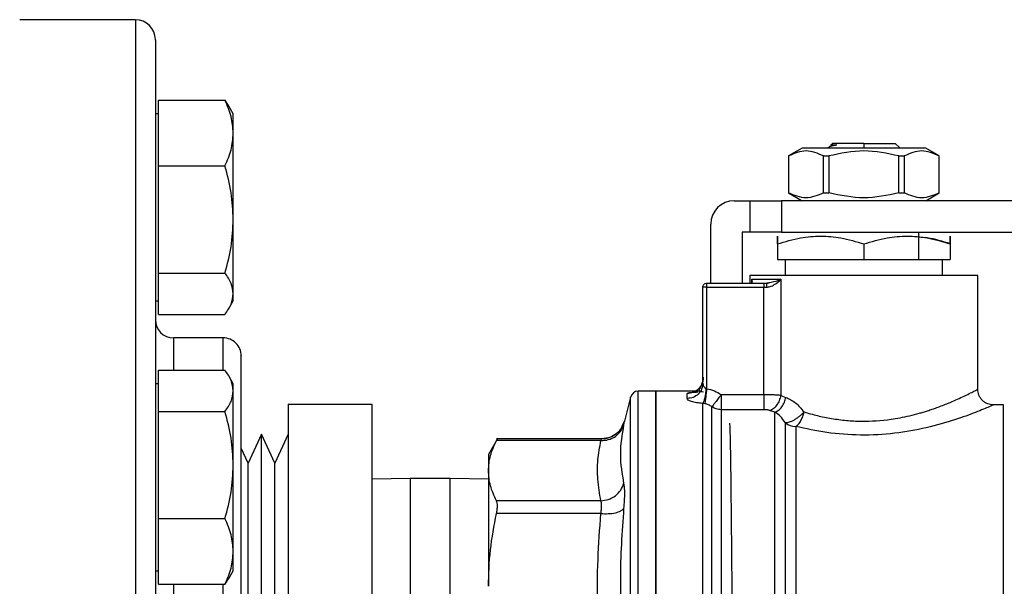
# Model space of a CAD drawing. Extents: x 0.4 to 10.6, y 0.4 to 8.1.
# Drawn here: x 3.9 to 4.1, y 2.9 to 3 of the extents above; entities that cross this region are included whole.
import ezdxf

# ---------------------------------------------------------------- set-up
doc = ezdxf.new("R2010")
doc.units = 0
doc.linetypes.add('SLD-SOLID', pattern=[0])
doc.layers.get('0').update_dxf_attribs({"linetype": 'CONTINUOUS'})

msp = doc.modelspace()

# ---------------------------------------------------------------- linework, layer by layer
at = {"color": 7, "linetype": 'SLD-SOLID'}
for p, q in [((3.913018262086095, 2.975786941967531), (3.893684928752649, 2.975786941967531)), ((3.916872428752789, 2.956839715618722), (3.916872428752788, 2.962331412101702)), ((3.916872428752788, 2.962331412101702), (3.92797686004221, 2.962331412101697)), ((3.92797686004221, 2.962331412101697), (3.928574544125717, 2.961333029596007)), ((3.929372428752778, 2.960068569676667), (3.928629160643119, 2.961355947806243)), ((3.916872428752601, 2.960068569676672), (3.916351595419254, 2.960068569676672)), ((3.929372428752778, 2.956839715618716), (3.929372428752778, 2.960068569676668)), ((3.916872428752782, 2.951348019135748), (3.916872428752789, 2.956839715618722)), ((3.929372428752786, 2.942404097923229), (3.929372428752778, 2.956839715618716)), ((4.024385782830058, 2.954330249053216), (4.022112750275084, 2.953017913095735)), ((4.045036568113937, 2.954330249053424), (4.024385782829939, 2.954330249053424)), ((4.028815681832851, 2.954471499360188), (4.028674431560894, 2.954330249053216)), ((4.029236622092139, 2.95470990749904), (4.02891232390076, 2.954521966677004)), ((4.029215112479813, 2.954870930106231), (4.029461833032555, 2.955117650720144)), ((4.034711175471938, 2.955117650720069), (4.03996051791132, 2.955117650720069)), ((4.040638279773479, 2.954439888689913), (4.03996051791132, 2.955117650720069)), ((4.040555184222408, 2.954421723761972), (4.040638279773408, 2.954439888689947)), ((4.047309600668791, 2.953017913095735), (4.045036568113817, 2.954330249053216)), ((4.022112750275087, 2.953017913095735), (4.022112750275087, 2.946849934094024)), ((4.022112750275084, 2.953017913095735), (4.022122924705661, 2.953017913095735)), ((4.022122924705657, 2.953017913095729), (4.022122924705657, 2.94684993409403)), ((4.027978649513355, 2.94684993409403), (4.027978649513355, 2.953017913095729)), ((4.027978649513353, 2.953017913095733), (4.028855450664243, 2.953017913095733)), ((4.028855450664247, 2.953017913095729), (4.028855450664247, 2.94684993409403)), ((4.040566900279641, 2.94684993409403), (4.040566900279628, 2.953017913095729)), ((4.040566900279631, 2.953017913095736), (4.041443701430519, 2.953017913095736)), ((4.041443701430513, 2.953017913095729), (4.041443701430513, 2.94684993409403)), ((4.047299426238214, 2.953017913095735), (4.047309600668791, 2.953017913095735)), ((4.047299426238211, 2.94684993409403), (4.047299426238211, 2.953017913095729)), ((4.047309600668788, 2.946849934094024), (4.047309600668788, 2.953017913095735)), ((3.916872428752795, 2.942404097923235), (3.916872428752782, 2.951348019135748)), ((3.916872428752782, 2.951348019135748), (3.927976860042204, 2.951348019135739)), ((4.022112750273481, 2.94684993409403), (4.024385782830954, 2.945537598135108)), ((4.022112750275087, 2.94684993409403), (4.022122924705664, 2.94684993409403)), ((4.027978649513358, 2.94684993409403), (4.028855450664246, 2.94684993409403)), ((4.04056690027963, 2.94684993409403), (4.041443701430518, 2.94684993409403)), ((4.045036568112922, 2.945537598135108), (4.047309600670394, 2.94684993409403)), ((4.047299426238211, 2.94684993409403), (4.047309600668788, 2.94684993409403)), ((4.013057632164859, 2.945537598135107), (4.01568230408087, 2.945537598135107)), ((4.01568230408087, 2.945537598135107), (4.01568230408087, 2.940288254303085)), ((4.01568230408087, 2.945537598135107), (4.020931647912882, 2.945537598135107)), ((4.020931647912882, 2.945537598135107), (4.020931647912882, 2.940288254303085)), ((4.061183055885651, 2.945537598135107), (4.020931647912882, 2.945537598135107)), ((3.916872428752784, 2.93346017671072), (3.916872428752795, 2.942404097923235)), ((3.929372428752779, 2.930007951981182), (3.929372428752786, 2.942404097923229)), ((4.009120624290843, 2.931758070576052), (4.009120624290843, 2.941600590261091)), ((4.014369968122865, 2.940288254303085), (4.014369968122865, 2.931758070576052)), ((4.01568230408087, 2.940288254303085), (4.014369968122865, 2.940288254303085)), ((4.020931647912882, 2.940288254303085), (4.01568230408087, 2.940288254303085)), ((4.020931647912882, 2.940288254303085), (4.062270230590048, 2.940288254303085)), ((4.043897527177974, 2.935695078450067), (4.043897527177974, 2.940288254303085)), ((4.020275479933868, 2.938328789666471), (4.020275479933868, 2.935695078450067)), ((4.034711175471938, 2.938328789666471), (4.034711175471658, 2.935695078450067)), ((4.049146871009983, 2.938328789666471), (4.049146871009722, 2.935695078450067)), ((4.020275479933868, 2.935695078450067), (4.034711175471658, 2.935695078450067)), ((4.021587815891885, 2.935695078450435), (4.021587815891885, 2.933070406534058)), ((4.034711175471658, 2.935695078450067), (4.049146871009722, 2.935695078450067)), ((4.04783453505199, 2.933070406534058), (4.04783453505199, 2.935695078450435)), ((3.916872428752784, 2.93346017671072), (3.927976860042205, 2.933460176710719)), ((3.916872428752788, 2.930007951981183), (3.916872428752784, 2.93346017671072)), ((4.015682304080862, 2.933072052222845), (4.015682304080862, 2.931758070576052)), ((4.053740046863014, 2.914041535142981), (4.053740046863014, 2.933072052222845)), ((4.008464456311841, 2.931758070576052), (4.017994982292278, 2.931758070576052)), ((4.016019788672417, 2.932414238555054), (4.020860615408829, 2.932414238555054)), ((4.017994982292278, 2.931758070576052), (4.017994982292278, 2.931101902597049)), ((4.017994982292278, 2.931758070576052), (4.018511924820494, 2.931758070576052)), ((4.018833065625792, 2.93177994491061), (4.018470066746849, 2.931713562606556)), ((4.018809052276985, 2.931811557438206), (4.018511924820494, 2.931758070578815)), ((4.020860615408829, 2.932414238555054), (4.020860615408829, 2.912994444804005)), ((3.916872428752793, 2.926555727251646), (3.916872428752788, 2.930007951981183)), ((3.929372428752791, 2.928818569676671), (3.929372428752779, 2.930007951981182)), ((4.007808288332838, 2.915048408258597), (4.007808288332838, 2.931101902597705)), ((4.008464456311841, 2.931101902597049), (4.008000475484272, 2.931101902597049)), ((4.008464454497799, 2.914114378344949), (4.008464454497799, 2.931101902597049)), ((4.008464454497799, 2.931101902597049), (4.017994982291492, 2.931101902597049)), ((4.017994982291492, 2.913126859433663), (4.017994982291492, 2.931101902597049)), ((4.017994982292278, 2.931101902597049), (4.018438075766163, 2.931101902597443)), ((3.916351595419254, 2.928818569676672), (3.916872428752597, 2.928818569676672)), ((3.928629160643122, 2.927531191547099), (3.929372428752778, 2.92881856967667)), ((3.916872428752793, 2.926555727251646), (3.927976860042214, 2.926555727251646)), ((3.927684928752816, 2.922620275300733), (3.919351595419458, 2.922620275300733)), ((3.916872428752793, 2.913779512359818), (3.916872428752789, 2.917231737089351)), ((3.916872428752789, 2.917231737089351), (3.92797686004221, 2.917231737089341)), ((3.916872428752575, 2.91496889466432), (3.916351595419254, 2.91496889466432)), ((3.929372428752778, 2.914968894664309), (3.928629160643119, 2.916256272793886)), ((3.929372428752783, 2.913779512359806), (3.929372428752783, 2.914968894664318)), ((4.00784783813285, 2.914799107585118), (4.007759713919799, 2.914560462146756)), ((3.916872428752789, 2.910327287630287), (3.916872428752793, 2.913779512359818)), ((3.929372428752778, 2.901383366417751), (3.929372428752783, 2.913779512359806)), ((3.999934272584798, 2.913713451153489), (3.997012126362469, 2.913713451153489)), ((3.99701334962992, 2.913713451085503), (3.997013204858447, 2.91371345103092)), ((3.997013772023388, 2.913713451153479), (3.997013772023388, 2.913713083756048)), ((4.00731806666866, 2.913713451153489), (3.999931025592022, 2.913713451153489)), ((3.999934272584806, 2.821193766114119), (3.999934272584806, 2.913713451153479)), ((4.005183616416958, 2.912492982734419), (4.005183616416696, 2.913294820377028)), ((4.008332331913096, 2.914178786004792), (4.008464456311841, 2.914114378344949)), ((4.017994982291492, 2.913126859433663), (4.010863970284412, 2.913126859433663)), ((3.938558944500809, 2.911548181968941), (3.938558944500797, 2.873683313430281)), ((3.938558944500809, 2.911548181968941), (3.952558944500809, 2.911548181968941)), ((3.952558944500796, 2.873683313430281), (3.952558944500809, 2.911548181968941)), ((3.995743115627882, 2.912729227967113), (3.994707445994182, 2.908718471544409)), ((4.008134129775485, 2.911626898156654), (4.007803803242935, 2.911670052020658)), ((4.020860615408829, 2.912994444804005), (4.021659302356949, 2.912687943130514)), ((4.058016442337462, 2.91141686322698), (4.056364718779023, 2.91141686322698)), ((4.058014796617476, 2.911416224016599), (4.05801479669136, 2.91141686322697)), ((3.916872428752789, 2.901383366417765), (3.916872428752789, 2.910327287630287)), ((3.916872428752789, 2.910327287630287), (3.92797686004221, 2.910327287630271)), ((4.01799498229136, 2.910624215555561), (4.010863966974432, 2.910624215555561)), ((4.019859015463146, 2.91020936261568), (4.018950193331518, 2.910499056579183)), ((3.994335218008355, 2.90786939054304), (3.994707434267291, 2.908718474572509)), ((3.994724608390626, 2.908786396370813), (3.994365145986135, 2.907842321580516)), ((3.934067147482142, 2.906530473822547), (3.931835660884293, 2.901664239235947)), ((3.936298634079963, 2.90166423923586), (3.934067147482142, 2.906530473822402)), ((3.934067147482142, 2.871638550806564), (3.934067147482142, 2.906530473822547)), ((3.938530120677811, 2.906530473822547), (3.936298634079963, 2.901664239235947)), ((3.938558944500805, 2.906620275300602), (3.938530120677839, 2.906620275300602)), ((3.938530120677843, 2.906620275300602), (3.938530120677843, 2.852465174199454)), ((4.023331158375718, 2.90783378264375), (4.023331158575284, 2.823490354040628)), ((3.973494876615077, 2.905770362990487), (3.971981516679256, 2.903149146691486)), ((3.990897128599661, 2.905765801871458), (3.973331233663948, 2.905765801871458)), ((3.990768806176017, 2.905466085473975), (3.973336450499114, 2.905466114991608)), ((3.931835660884293, 2.90166423923586), (3.930684928752778, 2.904173657174419)), ((3.931835660884293, 2.871117400754071), (3.931835660884293, 2.901664239235947)), ((3.936298634079963, 2.871117400754071), (3.936298634079963, 2.901664239235947)), ((3.971981516679256, 2.903149146691486), (3.971981516679264, 2.90043198551558)), ((3.916872428752782, 2.89243944520525), (3.916872428752789, 2.901383366417765)), ((3.929372428752786, 2.886947748722271), (3.929372428752778, 2.901383366417751)), ((3.971981516679401, 2.900431985647598), (3.971981516679406, 2.881113700217912)), ((3.95893689725673, 2.89912027530047), (3.952558944500805, 2.899032329869896)), ((3.965603563923356, 2.89912027530047), (3.958936897256723, 2.89912027530047)), ((3.971981516679392, 2.899032329869895), (3.965603563923365, 2.89912027530047)), ((3.990768814404501, 2.895397856256704), (3.97333645049912, 2.895397856303131)), ((3.916872428752782, 2.89243944520525), (3.927976860042204, 2.892439445205243)), ((3.916872428752795, 2.886947748722274), (3.916872428752782, 2.89243944520525)), ((3.990768804906066, 2.893267078863186), (3.97333645049911, 2.893267162995454)), ((3.916872428752785, 2.881456052239299), (3.916872428752795, 2.886947748722274)), ((3.929372428752779, 2.883718894664317), (3.929372428752786, 2.886947748722271)), ((3.916351595419254, 2.88371889466432), (3.916872428752603, 2.88371889466432)), ((3.928629160643122, 2.882431516534742), (3.929372428752778, 2.883718894664312)), ((3.928571008830113, 2.882454453101357), (3.927976860042205, 2.881456052239288)), ((3.916872428752785, 2.881456052239299), (3.927976860042205, 2.881456052239288))]:
    msp.add_line(p, q, dxfattribs=at)
at = {"color": 8, "linetype": 'SLD-SOLID'}
for p, q in [((3.913018262086098, 2.975786941967544), (3.913018262086098, 2.825996236794097)), ((4.034711175471938, 2.955117650720069), (4.034711175471938, 2.954330248932735)), ((4.016019788672419, 2.932414238555054), (4.01598157412157, 2.931777861318864)), ((4.016019788672417, 2.931799031850773), (4.016019788672417, 2.932414238555054)), ((4.016125937758901, 2.931972939869081), (4.016019788672417, 2.932414238555054)), ((3.919351595419458, 2.922620275300719), (3.919351595419458, 2.917231737089351)), ((3.927684928752817, 2.917257975754253), (3.927684928752817, 2.922620275300738)), ((3.995743115627882, 2.822177989300497), (3.995743115627882, 2.912729227967111)), ((4.010863966974432, 2.910624217123856), (4.010863966974176, 2.822178018082629)), ((3.95893689725673, 2.89912027530047), (3.958936897256731, 2.896709793829994)), ((3.965603563923365, 2.896709793829994), (3.965603563923365, 2.89912027530047)), ((3.958936897256731, 2.896709793829994), (3.95893689725673, 2.835786941967137)), ((3.965603563923365, 2.835786941967137), (3.965603563923365, 2.896709793829994)), ((3.919351595419458, 2.881456052239299), (3.919351595419458, 2.852232138128072)), ((3.927684928752817, 2.852232138128072), (3.927684928752817, 2.881456052239299))]:
    msp.add_line(p, q, dxfattribs=at)
at = {"color": 7, "linetype": 'SLD-SOLID'}
for centre, radius, start, end in [((3.913018262086092, 2.972453608634192), 0.003333333333346289, 359.9999999999627, 89.9999999998855), ((4.013057632164859, 2.941600590261091), 0.003937007874015741, 90, 179.9999999945195), ((3.919351595419458, 2.925620275300732), 0.003000000000012992, 180.000000000062, 270.0000000000008), ((3.927684928752817, 2.919620275300732), 0.003000000000012992, 359.9999999999415, 90), ((3.997013772023388, 2.912401115195474), 0.001312335958004688, 90.02476207272528, 165.521189977036), ((4.023317124365626, 2.91059509074997), 0.002761343769057965, 231.4194769318778, 270.2911962713766)]:
    msp.add_arc(centre, radius, start, end, dxfattribs=at)
for points, knots in [([(3.916351595419445, 2.972383843027437), (3.916351595419445, 2.972406137897186), (3.916351595419445, 2.972567603776224), (3.916351595419445, 2.971887271177795), (3.916351595419445, 2.97034868636014), (3.916351595419445, 2.967864137618701), (3.916351595419445, 2.964596740437618), (3.916351595419445, 2.960515102527848), (3.916351595419445, 2.955576853527658), (3.916351595419445, 2.949736173479817), (3.916351595419445, 2.942933455040313), (3.916351595419445, 2.935241403505136), (3.916351595419445, 2.926732670738384), (3.916351595419445, 2.917510936092542), (3.916351595419445, 2.907707120487068), (3.916351595419445, 2.897473559432441), (3.916351595419445, 2.886976291197095), (3.916351595419445, 2.876385919096819), (3.916351595419445, 2.865869793378275), (3.916351595419445, 2.855579843080922), (3.916351595419445, 2.845713209284911), (3.916351595419447, 2.836243985293724), (3.916351595419441, 2.830262596723748), (3.916351595419438, 2.82727184823532)], [0, 0, 0, 0, 0.008012318967563724, 0.05802752560498339, 0.106804599293064, 0.1534016274299402, 0.200002038606962, 0.2465990667637641, 0.2931994779604588, 0.3419765516485395, 0.391991758285959, 0.4430436077728431, 0.4949015479245938, 0.5473111554465327, 0.60000101575828, 0.6526908760700275, 0.7051004835919674, 0.7569584237437202, 0.8080102732306061, 0.8580254798680284, 0.9068025535561117, 0.9534004322212898, 1, 1, 1, 1]), ([(3.929372428752778, 2.956839715618716), (3.929302105406703, 2.957759913481759), (3.929159897478708, 2.959620738353605), (3.928374081558982, 2.961421265132148), (3.92797686004221, 2.962331412101697)], [0, 0, 0, 0, 0.4945107285293101, 0.9999999999999999, 0.9999999999999999, 0.9999999999999999, 0.9999999999999999]), ([(3.927976860042204, 2.951348019135739), (3.928366918726748, 2.952239894787405), (3.929154187704739, 2.954039998363107), (3.929299242507291, 2.955900841854114), (3.929372428752778, 2.956839715618716)], [0, 0, 0, 0, 0.4954579634775732, 1, 1, 1, 1]), ([(4.030174495737946, 2.954870992443594), (4.029753289792452, 2.954781034557003), (4.029042065614087, 2.954629136834136), (4.028911329635552, 2.954487086531185), (4.028858018993673, 2.954429162209861)], [0, 0, 0, 0, 0.5922266963170093, 1, 1, 1, 1]), ([(4.029215112479883, 2.954870930106236), (4.029257832079646, 2.954870940570384), (4.029343271035166, 2.954870961498621), (4.029897421565428, 2.954870982427038), (4.030174496039253, 2.954870992891217)], [0, 0, 0, 0, 0.5000014279632657, 1, 1, 1, 1]), ([(4.029262680846456, 2.954705170295393), (4.029306927797014, 2.954730069892344), (4.029405048387036, 2.954785286423952), (4.02990193875539, 2.954840516234247), (4.030174759093621, 2.954870840459639)], [0, 0, 0, 0, 0.4509446034608174, 1, 1, 1, 1]), ([(4.027978649513355, 2.953017913095729), (4.027002750769323, 2.95343426021992), (4.025050845761682, 2.954267000339317), (4.023098934230978, 2.953434290800035), (4.022122924705657, 2.953017913095729)], [0, 0, 0, 0, 0.4999724577844591, 1, 1, 1, 1]), ([(4.040566900279628, 2.953017913095729), (4.038615102791573, 2.953434260219928), (4.034711292776291, 2.954267000339347), (4.030807469714891, 2.953434290800047), (4.028855450664247, 2.953017913095729)], [0, 0, 0, 0, 0.4999724577822522, 1, 1, 1, 1]), ([(4.047299426238211, 2.953017913095729), (4.046323527494176, 2.95343426021992), (4.044371622486529, 2.954267000339317), (4.04241971095583, 2.953434290800034), (4.041443701430513, 2.953017913095729)], [0, 0, 0, 0, 0.4999724577848499, 1, 1, 1, 1]), ([(3.929372428752786, 2.942404097923229), (3.929302105406708, 2.943902756345534), (3.929159897478708, 2.9469333446338), (3.928374081558978, 2.949865729862708), (3.927976860042204, 2.951348019135739)], [0, 0, 0, 0, 0.4945107285297649, 1, 1, 1, 1]), ([(4.027978649513141, 2.946849934093337), (4.027002781287055, 2.946433239144014), (4.025050869951297, 2.945599774570217), (4.023098964748287, 2.946433189362066), (4.022122924705264, 2.946849934093335)], [0, 0, 0, 0, 0.4999552019649286, 1, 1, 1, 1]), ([(4.040566900279828, 2.946849934093336), (4.038615172207588, 2.946433239144014), (4.034711366297441, 2.945599774570218), (4.030807539131045, 2.946433189362066), (4.02885545066406, 2.946849934093334)], [0, 0, 0, 0, 0.4999552019651141, 1, 1, 1, 1]), ([(4.047299426238612, 2.946849934093335), (4.046323566392456, 2.946433239144011), (4.044371671818069, 2.945599774570215), (4.042419749854688, 2.946433189362067), (4.041443701430734, 2.946849934093337)], [0, 0, 0, 0, 0.4999552019669953, 1, 1, 1, 1]), ([(3.927976860042205, 2.933460176710719), (3.92836691872674, 2.934912708835276), (3.929154187704711, 2.937844404824908), (3.929299242507287, 2.94087502343684), (3.929372428752786, 2.942404097923229)], [0, 0, 0, 0, 0.4954579634770566, 1, 1, 1, 1]), ([(4.020275479933849, 2.938328789666533), (4.020275364240313, 2.938708400966056), (4.020275150150891, 2.939410866865618), (4.020275682564389, 2.939713430912719), (4.020274902869653, 2.939410713842096), (4.020275277500935, 2.938708326497687), (4.020275479933836, 2.938328789830581)], [0, 0, 0, 0, 0.2701986553685052, 0.4999991879653877, 0.7298233755763163, 1, 1, 1, 1]), ([(4.020275479933836, 2.938328789666533), (4.021555304707391, 2.938708401179307), (4.023923604185391, 2.93941086745916), (4.027493532543603, 2.939713430436591), (4.031062680835068, 2.939410715606748), (4.033431291818614, 2.938708326835358), (4.034711175471938, 2.938328789666518)], [0, 0, 0, 0, 0.2701987706856853, 0.4999993911614936, 0.7298236771044616, 0.9999999999999999, 0.9999999999999999, 0.9999999999999999, 0.9999999999999999]), ([(4.034711175471938, 2.938328789666518), (4.035991603066836, 2.938708606919313), (4.038360086090953, 2.939411177466134), (4.041929176728094, 2.939713222957807), (4.045498192020884, 2.93941112152029), (4.047866533398766, 2.938708584717596), (4.04914687051787, 2.938328789830581)], [0, 0, 0, 0, 0.2703129801394901, 0.5000139853358418, 0.7297050756339293, 1, 1, 1, 1]), ([(4.049146871010026, 2.938328789666533), (4.047869813632343, 2.938740009621372), (4.046143757019611, 2.939295809959508), (4.044361218940955, 2.939414215309653), (4.043897527177974, 2.939445016102193)], [0, 0, 0, 0, 0.7398699256234225, 1, 1, 1, 1]), ([(4.049146871010014, 2.938328789666533), (4.049146986703555, 2.938708400966054), (4.049147200792985, 2.939410866865616), (4.049146668379485, 2.939713430912719), (4.04914744807423, 2.939410713842098), (4.049147073442935, 2.93870832649769), (4.049146871010026, 2.938328789830581)], [0, 0, 0, 0, 0.2701986553655963, 0.4999991879629427, 0.7298233755727378, 1, 1, 1, 1]), ([(3.929372428752779, 2.930007951981182), (3.929302105406708, 2.930586412540447), (3.929159897478721, 2.931756175956878), (3.928374081558984, 2.932888034407238), (3.927976860042205, 2.933460176710719)], [0, 0, 0, 0, 0.4945107285286382, 0.9999999999999999, 0.9999999999999999, 0.9999999999999999, 0.9999999999999999]), ([(4.018438075766163, 2.931101902597443), (4.018650359412845, 2.931126377375695), (4.019125645641308, 2.931181174460774), (4.020013282798572, 2.931632149466821), (4.020519631003522, 2.93209950951075), (4.020860615408799, 2.932414238555054)], [0, 0, 0, 0, 0.2086111901933772, 0.4670638899943001, 1, 1, 1, 1]), ([(3.927976860042214, 2.926555727251646), (3.928366918726746, 2.927116383724539), (3.929154187704714, 2.928247976138472), (3.929299242507283, 2.929417751259396), (3.929372428752779, 2.930007951981182)], [0, 0, 0, 0, 0.4954579634767705, 1, 1, 1, 1]), ([(3.930684928752778, 2.91564932424672), (3.930684928752778, 2.916394940414875), (3.930684928752778, 2.917909293691547), (3.930684928752778, 2.919172619114861), (3.930684928752777, 2.919697486160736), (3.930684928752778, 2.919596366958327), (3.930684928752778, 2.91958539292668)], [0, 0, 0, 0, 0.3105663100526029, 0.630763024379975, 0.9599283008677593, 1, 1, 1, 1]), ([(3.929372428752783, 2.913779512359806), (3.929302105406706, 2.914357972919068), (3.929159897478708, 2.915527736335494), (3.928374081558982, 2.916659594785858), (3.92797686004221, 2.917231737089341)], [0, 0, 0, 0, 0.49451072852875, 1, 1, 1, 1]), ([(3.930684928752778, 2.815321824340931), (3.930684928752778, 2.815343953909131), (3.930684928752778, 2.815392290664009), (3.930684928752778, 2.816117682495873), (3.930684928752778, 2.81736528084685), (3.930684928752778, 2.819173730608569), (3.930684928752778, 2.821487605409205), (3.930684928752778, 2.824275974873123), (3.930684928752778, 2.827489056344874), (3.930684928752778, 2.831424731095746), (3.930684928752778, 2.836149793908268), (3.930684928752778, 2.841652716657633), (3.930684928752778, 2.847441013919666), (3.930684928752778, 2.853529177108278), (3.930684928752778, 2.859955521394069), (3.930684928752778, 2.866140988971857), (3.930684928752778, 2.871905428937003), (3.930684928752778, 2.877171203030559), (3.930684928752778, 2.882373445973445), (3.930684928752778, 2.887452331893819), (3.930684928752778, 2.892319879721026), (3.930684928752778, 2.896889309466957), (3.930684928752778, 2.901122191389351), (3.930684928752778, 2.905341350980509), (3.930684928752778, 2.909352541566843), (3.930684928752778, 2.912980218743205), (3.930684928752778, 2.91476872537498), (3.930684928752778, 2.91564932424672)], [0, 0, 0, 0, 0.03103677453931206, 0.06779241915293059, 0.1053350802650991, 0.1428728174531085, 0.1804154784249356, 0.21795321547169, 0.2547136810277386, 0.2914693252533622, 0.3384903317241649, 0.3842249988073305, 0.4285818809759289, 0.4729430895450031, 0.518677700593805, 0.5656944357115178, 0.6024549016560766, 0.6392105462694431, 0.6767532073825174, 0.7142909445696123, 0.7518336055421798, 0.7893713425882009, 0.8261318081452765, 0.8628874523698657, 0.9099084588407078, 0.9556420378383051, 1, 1, 1, 1]), ([(4.00784502290048, 2.916054330601316), (4.007843428519022, 2.915856825729557), (4.007840277311014, 2.915466468120887), (4.007694000569296, 2.91492566062867), (4.007489947929977, 2.914469725534252), (4.007282392806812, 2.914119308643853), (4.007153602926994, 2.913876761773583), (4.007189487197794, 2.913731121410894), (4.00743780552767, 2.913655578840184), (4.007750131219349, 2.913637515984479), (4.007917291155084, 2.913627848557562)], [0, 0, 0, 0, 0.1359503961890108, 0.268698544402637, 0.3944175867440183, 0.5116646930247037, 0.6229997263091422, 0.7354554550058628, 0.8584130274300587, 0.9999999999999999, 0.9999999999999999, 0.9999999999999999, 0.9999999999999999]), ([(4.007808288332838, 2.915048408258597), (4.007814781894239, 2.914964893025739), (4.00782802362039, 2.914794588045995), (4.007929428522978, 2.914537684070497), (4.008068561794252, 2.914343507475076), (4.008214265244928, 2.914226681550767), (4.008294678288291, 2.914194060772395), (4.008332331913096, 2.914178786004792)], [0, 0, 0, 0, 0.2576658859280293, 0.5254344863957034, 0.7886225945754282, 0.9010219588332438, 0.9999999999999999, 0.9999999999999999, 0.9999999999999999, 0.9999999999999999]), ([(3.92797686004221, 2.910327287630271), (3.928366918726741, 2.910887944103165), (3.929154187704705, 2.912019536517101), (3.929299242507283, 2.913189311638022), (3.929372428752783, 2.913779512359806)], [0, 0, 0, 0, 0.4954579634768248, 1, 1, 1, 1]), ([(4.008332332757718, 2.914178786004762), (4.00831086796316, 2.91390681021), (4.008266789122745, 2.913348296704481), (4.008138449947187, 2.91259068869836), (4.007978829524848, 2.911981305655537), (4.007861128754611, 2.91177200929356), (4.007803803265513, 2.911670072693718)], [0, 0, 0, 0, 0.2434414518415388, 0.4999170561329889, 0.7564374533082425, 0.9999999999999999, 0.9999999999999999, 0.9999999999999999, 0.9999999999999999]), ([(4.00846445558361, 2.914114386527459), (4.008428491120759, 2.913843565949256), (4.008354816660105, 2.913288780517982), (4.008255142794611, 2.912538205328184), (4.008175244866925, 2.911936546353998), (4.008147572331355, 2.911728163198951), (4.008134121067197, 2.91162687082343)], [0, 0, 0, 0, 0.2451133819085156, 0.5021233400915461, 0.7579885495693264, 1, 1, 1, 1]), ([(4.008464454497799, 2.914114378344949), (4.008901017192628, 2.914025821543903), (4.009764500590399, 2.913850663821155), (4.010500218825182, 2.913366323123335), (4.010863970284412, 2.91312685694285)], [0, 0, 0, 0, 0.5055831947162158, 1, 1, 1, 1]), ([(4.010863970284412, 2.91312685694285), (4.010699286084788, 2.912907814158419), (4.010351334771532, 2.912445011869707), (4.00988241063895, 2.911822490971455), (4.009508984237551, 2.911326086160874), (4.009391666227315, 2.911170209680469), (4.009333896123707, 2.911093452493699)], [0, 0, 0, 0, 0.2366458862255585, 0.4999948208511301, 0.753785876984021, 0.9999999999999999, 0.9999999999999999, 0.9999999999999999, 0.9999999999999999]), ([(4.020860615408799, 2.912994444804005), (4.020659440745796, 2.913014857401211), (4.020261305513974, 2.91305525500397), (4.019539922019595, 2.913095712081565), (4.018778642995374, 2.913121921046137), (4.018254341289555, 2.913125225033429), (4.017994982292278, 2.913126859433663)], [0, 0, 0, 0, 0.2580121558456983, 0.5106196175355174, 0.7579157117481727, 1, 1, 1, 1]), ([(4.024710554562756, 2.910244539251773), (4.02544677564132, 2.910034339398191), (4.026903162366465, 2.909618523707365), (4.029297094970695, 2.909131803720643), (4.031756405787029, 2.908809356255545), (4.03510591209939, 2.908627449370168), (4.038175512398867, 2.908833803663992), (4.04081698169956, 2.909273428214331), (4.04239623174661, 2.909609094755351), (4.043670350448531, 2.909938193026596), (4.044662054620853, 2.910227345300423), (4.045388528938573, 2.910453393189032), (4.046139760942504, 2.91070214701082), (4.047325385290858, 2.911122186317198), (4.048678590388151, 2.911648406321026), (4.05008750510561, 2.912255669721021), (4.051299106532758, 2.912811767722087), (4.052331031117862, 2.913313553787309), (4.053432679785582, 2.913877228809194), (4.053616441677558, 2.913975460679088), (4.053740046863014, 2.914041535142981)], [0, 0, 0, 0, 0.06355391133680449, 0.1257218456479672, 0.1883850693642274, 0.2485647205486654, 0.3708667343901464, 0.4101631962693451, 0.4518710498569045, 0.4966967837464174, 0.5165776804189373, 0.538301152331807, 0.5618687239451972, 0.5862962073017556, 0.6527961701696571, 0.7034124544002602, 0.7544962875800274, 0.8188480052095032, 0.8781503299130617, 1, 1, 1, 1]), ([(4.056364718779023, 2.911416861387307), (4.056034544658556, 2.911451921534821), (4.055526631989014, 2.911505855177754), (4.054915565826454, 2.911833145160057), (4.054495075364904, 2.912171889807635), (4.054156330146754, 2.91259237984127), (4.053829039304938, 2.913203445673866), (4.053775104989351, 2.913711358379528), (4.053740044403263, 2.914041532535775)], [0, 0, 0, 0, 0.2394567950920377, 0.3683606088309718, 0.4999999586023057, 0.6316393146581164, 0.760543146249138, 1, 1, 1, 1]), ([(4.007803803256977, 2.911670052020658), (4.007446779864486, 2.911702374081759), (4.006731524948994, 2.9117671275785), (4.005882130879986, 2.911978764425362), (4.005297253780784, 2.912234277386318), (4.005221371740355, 2.912407029455029), (4.005183616416958, 2.912492982734419)], [0, 0, 0, 0, 0.2513442468056813, 0.5035390167404534, 0.7529844364917663, 1, 1, 1, 1]), ([(4.009333896123689, 2.911093452493676), (4.009149394035417, 2.911225152729698), (4.008787181932906, 2.911483704921911), (4.008349075421521, 2.911579767522447), (4.008134129775485, 2.911626898156654)], [0, 0, 0, 0, 0.5093758242576619, 1, 1, 1, 1]), ([(4.01895019333152, 2.910499056348876), (4.019164841859738, 2.910584926489617), (4.019607104537746, 2.91076185366783), (4.02019943397603, 2.911362674121792), (4.020659401757399, 2.912136383067546), (4.020794849522544, 2.912714069215327), (4.020860588067215, 2.912994444802113)], [0, 0, 0, 0, 0.2426704531068386, 0.499999163074109, 0.7573283891520012, 1, 1, 1, 1]), ([(4.019859015463541, 2.910209362558232), (4.02005944480429, 2.910300695256956), (4.020471396311469, 2.910488415491696), (4.021024524823522, 2.911088851725415), (4.021458176265285, 2.911849674844877), (4.021593582897864, 2.912414032530956), (4.021659302410202, 2.912687943130514)], [0, 0, 0, 0, 0.2438630150701852, 0.5012227063563665, 0.7579187970360447, 1, 1, 1, 1]), ([(4.021659302356949, 2.912687943130514), (4.022220541866151, 2.912423505203954), (4.023327628155566, 2.911901881907491), (4.024253871869122, 2.910791842206113), (4.024710554562756, 2.910244539251773)], [0, 0, 0, 0, 0.5069519102248932, 1, 1, 1, 1]), ([(4.056364718779024, 2.91141686322697), (4.056217940256973, 2.911351565587881), (4.055915830717055, 2.911217165544692), (4.053545325667066, 2.910220209960426), (4.049953351068657, 2.908898764292649), (4.045313371077362, 2.907553735185215), (4.039896408387436, 2.90656760848297), (4.034160752223509, 2.90625765245569), (4.028404458558534, 2.906701294866026), (4.025027257721245, 2.907455170752201), (4.023331158375718, 2.90783378264375)], [0, 0, 0, 0, 0.1179654329290242, 0.2428044796362769, 0.3660989712014531, 0.4965759342929084, 0.6221310110591193, 0.7483053140785493, 0.8735937799877221, 1, 1, 1, 1]), ([(3.929372428752778, 2.901383366417751), (3.929302105406703, 2.902882024840056), (3.929159897478708, 2.905912613128326), (3.928374081558982, 2.908844998357237), (3.92797686004221, 2.910327287630271)], [0, 0, 0, 0, 0.4945107285293113, 1, 1, 1, 1]), ([(4.018950193331518, 2.910499056579183), (4.018885251590479, 2.910517914710467), (4.018755171864926, 2.910555687959269), (4.018517946812693, 2.910594126603473), (4.018262414444296, 2.910619597061538), (4.018084334051823, 2.910622672470456), (4.01799498229136, 2.910624215555561)], [0, 0, 0, 0, 0.2497575191935302, 0.5002697653594156, 0.7492605693344248, 0.9999999999999999, 0.9999999999999999, 0.9999999999999999, 0.9999999999999999]), ([(4.02159511202734, 2.908436458562986), (4.021322408146912, 2.908814049511054), (4.020767168238336, 2.909582845184793), (4.020165285751335, 2.90999807253347), (4.01985901546229, 2.910209362615581)], [0, 0, 0, 0, 0.4911460365425521, 1, 1, 1, 1]), ([(4.024710554562768, 2.910244539251773), (4.024598369647977, 2.910124048199909), (4.02436958043845, 2.909878319506686), (4.023968804767696, 2.909525014032035), (4.023528622441816, 2.909187144004344), (4.02307471246264, 2.908896282738083), (4.022623269183619, 2.908660902475958), (4.022216723551677, 2.908504962810019), (4.021861197420226, 2.90842261996365), (4.021682657776656, 2.908431905473952), (4.021595112027164, 2.908436458563352)], [0, 0, 0, 0, 0.1194446708831075, 0.2435947104337396, 0.365037289424281, 0.500000649788792, 0.6256141983763804, 0.7564079493308501, 0.8805562270665878, 1, 1, 1, 1]), ([(4.023331158375718, 2.90783378264375), (4.023483778474745, 2.907946277143963), (4.023792131554178, 2.908173560613055), (4.024204600557598, 2.908778835983672), (4.024531407883833, 2.909490132057983), (4.024652344155118, 2.909999408554708), (4.024710554562768, 2.910244539251773)], [0, 0, 0, 0, 0.2543875527326355, 0.5139636637287415, 0.7660555186127693, 1, 1, 1, 1]), ([(3.990768806176017, 2.905466085474757), (3.991192054947178, 2.905489849320426), (3.99206312454571, 2.905538756641408), (3.993234660810361, 2.90611546584089), (3.994155271894485, 2.906996229746335), (3.994441639094357, 2.907753641058784), (3.994580783623299, 2.908121663794394)], [0, 0, 0, 0, 0.2429477274733908, 0.4999999854788143, 0.7570522513668326, 1, 1, 1, 1]), ([(3.994724682521584, 2.908786791672754), (3.994619536036193, 2.908455719775322), (3.994387132464969, 2.907723956930286), (3.993596727103766, 2.906725030948252), (3.992393117808857, 2.905913784175294), (3.991398487635646, 2.905803467304175), (3.990887494754177, 2.905746791830851)], [0, 0, 0, 0, 0.1977527078285132, 0.4370896026409756, 0.7108038608694709, 1, 1, 1, 1]), ([(3.994580783607954, 2.908121663798346), (3.994306274970157, 2.906460027773177), (3.993757256743126, 2.903136749963668), (3.99430627434086, 2.899906075005966), (3.994580783615445, 2.89829073472777)], [0, 0, 0, 0, 0.4999991335105552, 1, 1, 1, 1]), ([(3.994707445994184, 2.908718471544408), (3.994702131082815, 2.908693040683259), (3.994691483885776, 2.908642095828161), (3.994617723821594, 2.908295329761471), (3.994580783607954, 2.908121663798346)], [0, 0, 0, 0, 0.4991840903493733, 1, 1, 1, 1]), ([(4.012778024240152, 2.870442273221787), (4.012766171004339, 2.871936010431456), (4.012735831835777, 2.875759333084101), (4.012698344070678, 2.881652237890317), (4.012641731372546, 2.887900910911853), (4.012580519099719, 2.893576926868303), (4.012537336780691, 2.8985164074301), (4.012486997108369, 2.902621227945202), (4.012421863215235, 2.905781133649689), (4.01236960728637, 2.907956014309771), (4.012333080679277, 2.908238824656793), (4.012314493565813, 2.908382736956005)], [0, 0, 0, 0, 0.07326988906416115, 0.18753929727572, 0.2985878083509054, 0.4096362868257021, 0.5239052142193963, 0.6349541335406115, 0.7492235237352869, 0.8723886177869595, 0.9999999999999999, 0.9999999999999999, 0.9999999999999999, 0.9999999999999999]), ([(4.021595090619382, 2.824653265521479), (4.021595091065379, 2.825393178637885), (4.021595091957371, 2.826873004851129), (4.021595093295359, 2.830309312051768), (4.021595094633346, 2.834541987923283), (4.021595095971332, 2.839563170407282), (4.021595097309318, 2.845231094459383), (4.021595098647302, 2.851419818505629), (4.021595099985285, 2.85798294038498), (4.021595101323269, 2.864767517429463), (4.021595102661251, 2.871614876470107), (4.021595103999232, 2.878364883680969), (4.021595105337213, 2.884860207927512), (4.021595106675193, 2.890947355254835), (4.021595108013172, 2.896490307727296), (4.02159510935115, 2.901336140983865), (4.021595110689128, 2.905458794139777), (4.021595111581112, 2.907443903764202), (4.021595112027104, 2.90843645856329)], [0, 0, 0, 0, 0.06250001239641734, 0.1250000231399529, 0.1875000322306419, 0.250000039668483, 0.3125000454534759, 0.3750000495856184, 0.4375000520649102, 0.5000000528913492, 0.5625000520649349, 0.6250000495856664, 0.6875000454535419, 0.7500000396685609, 0.8125000322307218, 0.875000023140024, 0.9375000123964653, 0.9999999999999999, 0.9999999999999999, 0.9999999999999999, 0.9999999999999999]), ([(3.971981516679302, 2.900431985515698), (3.972043374644661, 2.901274295439291), (3.97216755376781, 2.902965222502984), (3.972945850564011, 2.904630413755053), (3.973336450499114, 2.905466114991608)], [0, 0, 0, 0, 0.4981349826836198, 1, 1, 1, 1]), ([(3.973336450499114, 2.905466114991573), (3.973378981211652, 2.905547907219458), (3.973463212480167, 2.905709895173535), (3.973505221949275, 2.905790695160284), (3.973492237039006, 2.905765726018525), (3.973492217321388, 2.905765688102824)], [0, 0, 0, 0, 0.5045479607956544, 0.9992476549028182, 1, 1, 1, 1]), ([(3.990768814404501, 2.895397856256719), (3.990563029066717, 2.896595481851971), (3.990172378974949, 2.89886897982674), (3.990202630934325, 2.902231723959275), (3.990579869961801, 2.904386758836222), (3.990768806176017, 2.905466085473975)], [0, 0, 0, 0, 0.3571814540171478, 0.6780510666706527, 1, 1, 1, 1]), ([(3.990768806176017, 2.905466085473241), (3.990805749145496, 2.905553405391821), (3.990879132130464, 2.905726856426295), (3.990890053512604, 2.905752879508938), (3.990895476777063, 2.905765801871458)], [0, 0, 0, 0, 0.5034269114943724, 1, 1, 1, 1]), ([(3.927976860042204, 2.892439445205243), (3.928366918726748, 2.8938919773298), (3.929154187704739, 2.896823673319429), (3.929299242507291, 2.899854291931363), (3.929372428752778, 2.901383366417751)], [0, 0, 0, 0, 0.4954579634775741, 0.9999999999999999, 0.9999999999999999, 0.9999999999999999, 0.9999999999999999]), ([(3.97333645049912, 2.895397856303146), (3.972945675733282, 2.896234001871221), (3.972167441682141, 2.897899198832924), (3.972043315410124, 2.899590124549997), (3.971981516679302, 2.900431985515699)], [0, 0, 0, 0, 0.5021301307317436, 1, 1, 1, 1]), ([(3.990768818160793, 2.895397840012691), (3.991192065587023, 2.895447953603568), (3.992063132742598, 2.89555109020962), (3.993234662213841, 2.896200737710262), (3.994155262450106, 2.897138817698758), (3.99444161975998, 2.897914054917088), (3.994580759474109, 2.898290739154653)], [0, 0, 0, 0, 0.2429475442385419, 0.4999997949155806, 0.7570521750229716, 1, 1, 1, 1]), ([(3.994580783607663, 2.898290734698761), (3.994616852023275, 2.898074868970922), (3.994688975357641, 2.897643218292553), (3.994716795222877, 2.896663712147333), (3.994688964210759, 2.89549650174592), (3.994616846565944, 2.894585400572543), (3.994580783607881, 2.894129797737885)], [0, 0, 0, 0, 0.2500518836725216, 0.5000101975226168, 0.7499764263676919, 1, 1, 1, 1]), ([(3.97333645049911, 2.893267162995498), (3.97338088408433, 2.893500189248367), (3.973468883955933, 2.893961693316315), (3.973503820660286, 2.894559579818869), (3.97346903513634, 2.895062963813702), (3.973380931529424, 2.895285502690502), (3.97333645049912, 2.895397856303131)], [0, 0, 0, 0, 0.2522763094765124, 0.4996284394440867, 0.7473764885764035, 1, 1, 1, 1]), ([(3.990768804906066, 2.893267078862828), (3.990804728112435, 2.893499360624272), (3.990876337100819, 2.89396238894603), (3.99090369663661, 2.894560198038095), (3.990876345628478, 2.895063165375138), (3.990804736208017, 2.895286049660987), (3.990768814404501, 2.895397856256704)], [0, 0, 0, 0, 0.2508403700952971, 0.500022881142394, 0.74919389501535, 0.9999999999999999, 0.9999999999999999, 0.9999999999999999, 0.9999999999999999]), ([(3.990768804906066, 2.893267078863441), (3.991192053787034, 2.893250577357868), (3.992063123611587, 2.893216616338215), (3.993234660195919, 2.893382575964202), (3.994155271588847, 2.89369010130981), (3.994441638991158, 2.893986014738423), (3.994580783618534, 2.894129797736863)], [0, 0, 0, 0, 0.2429477273326763, 0.4999999852073786, 0.7570522511129615, 1, 1, 1, 1]), ([(3.994580783607979, 2.894129797738647), (3.994306275042461, 2.890164556244094), (3.993757256774945, 2.882234056838671), (3.994306274290306, 2.874341914651237), (3.994580783616227, 2.870395835389062)], [0, 0, 0, 0, 0.4999989649884794, 1, 1, 1, 1]), ([(3.929372428752786, 2.886947748722271), (3.929302105406708, 2.887867946585311), (3.929159897478708, 2.889728771457153), (3.928374081558978, 2.891529298235695), (3.927976860042204, 2.892439445205243)], [0, 0, 0, 0, 0.4945107285297612, 1, 1, 1, 1]), ([(3.971981516679308, 2.881113700217776), (3.9720432919345, 2.883145864786097), (3.972167387418595, 2.887228121428885), (3.972945623580026, 2.891248264230261), (3.97333645049911, 2.893267162995454)], [0, 0, 0, 0, 0.4978042161830726, 1, 1, 1, 1]), ([(3.99076880407562, 2.868960330707524), (3.990561737209703, 2.871877246510432), (3.990169146889711, 2.877407599729328), (3.990205665777315, 2.885525987786622), (3.990582276664297, 2.890703001827573), (3.990768804906066, 2.893267078863186)], [0, 0, 0, 0, 0.3603389942873512, 0.683188014876697, 1, 1, 1, 1]), ([(3.927976860042205, 2.881456052239288), (3.92836691872674, 2.882347927890955), (3.929154187704711, 2.884148031466661), (3.929299242507287, 2.886008874957668), (3.929372428752786, 2.886947748722271)], [0, 0, 0, 0, 0.4954579634770577, 1, 1, 1, 1])]:
    msp.add_open_spline(points, degree=3, knots=knots, dxfattribs=at)
for points in [[(4.034711175471938, 2.955117650720069), (4.034023317156755, 2.955117650720069), (4.032647600526388, 2.955117650720069), (4.030912456959962, 2.955117650720069), (4.029698550651443, 2.955117650720069), (4.029540738905518, 2.955117650720069), (4.029461833032555, 2.955117650720069)], [(4.053740046863014, 2.933070406534056), (4.053669226889118, 2.933070406534057), (4.053527586941327, 2.933070406534057), (4.052396079981603, 2.933070406534057), (4.050637454793891, 2.933070406534057), (4.048252723582994, 2.933070406534057), (4.045351367699471, 2.933070406534057), (4.042040105527762, 2.933070406534057), (4.03844746592891, 2.933070406534057), (4.034711175471935, 2.933070406534057), (4.03097488501496, 2.933070406534057), (4.027382245416109, 2.933070406534057), (4.0240709832444, 2.933070406534057), (4.021169627360877, 2.933070406534057), (4.018784896149983, 2.933070406534057), (4.017026270962271, 2.933070406534057), (4.015894764002545, 2.933070406534057), (4.015753124054761, 2.933070406534057), (4.015682304080869, 2.933070406534056)], [(4.007808288332838, 2.931101902597705), (4.007818151569649, 2.931187884909849), (4.007837878043269, 2.931359849534138), (4.007989616372122, 2.931576742537243), (4.008206509375378, 2.931728480865878), (4.008378473999686, 2.931748207339328), (4.008464456311841, 2.931758070576052)], [(4.008464456311841, 2.931101902597049), (4.008464456311841, 2.931187885012343), (4.008464456311841, 2.93135984984293), (4.008464456311841, 2.931576743011342), (4.008464456311841, 2.931728481278904), (4.008464456311841, 2.931748207477002), (4.008464456311841, 2.93175807057605)], [(4.018511924747968, 2.931758070576052), (4.018502247797964, 2.931748207408159), (4.018482893897958, 2.931728481072374), (4.018458483488523, 2.931576742774183), (4.018441405966137, 2.931359849688304), (4.018439185832821, 2.931187884960801), (4.018438075766163, 2.931101902597049)], [(4.008000475484272, 2.931101902597049), (4.007971809979396, 2.931101902597049), (4.007914478969644, 2.931101902597049), (4.007854844097493, 2.931101902597049), (4.00781556151726, 2.931101902597049), (4.007810712727645, 2.931101902597049), (4.007808288332838, 2.931101902597049)], [(4.007808288332799, 2.915895722959398), (4.007768833796818, 2.915554907784629), (4.007689924724854, 2.91487327743509), (4.007082970702593, 2.914013562497808), (4.006215400594185, 2.913412106559993), (4.00552754447586, 2.91333391577135), (4.005183616416696, 2.913294820377028)], [(4.007808288332838, 2.915048408258597), (4.007768835390859, 2.914713552853654), (4.007689929506902, 2.914043842043766), (4.007082976193867, 2.913199159073121), (4.006215404174583, 2.912608218929283), (4.0055275456695, 2.912531394799322), (4.005183616416958, 2.912492982734342)], [(3.997013772023388, 2.82119413351155), (3.997013772023388, 2.821377911413784), (3.997013772023386, 2.821745467218252), (3.997013772023386, 2.824524035726526), (3.997013772023386, 2.828820881534482), (3.997013772023386, 2.834632722148978), (3.997013772023386, 2.841693522746829), (3.997013772023386, 2.849744215226893), (3.997013772023386, 2.858473096760519), (3.997013772023386, 2.867546385269632), (3.997013772023386, 2.876616117436461), (3.997013772023386, 2.885334466263803), (3.997013772023386, 2.89336805342327), (3.997013772023386, 2.90040583174794), (3.997013772023386, 2.90618961572562), (3.997013772023386, 2.910454445665255), (3.997013772023386, 2.913198267597926), (3.997013772023388, 2.913541723301628), (3.997013772023388, 2.913713451153479)], [(3.999934272584675, 2.913713451153479), (3.999934272584675, 2.913541285354876), (3.999934272584674, 2.913196953757671), (3.999934272584675, 2.910446221321098), (3.999934272584674, 2.906170942847522), (3.999934272584675, 2.900373579041724), (3.999934272584675, 2.893320282842126), (3.999934272584675, 2.885270490321245), (3.999934272584675, 2.876536659572313), (3.999934272584675, 2.867453608633804), (3.999934272584675, 2.858370557695295), (3.999934272584675, 2.849636726946363), (3.999934272584675, 2.841586934425482), (3.999934272584675, 2.834533638225884), (3.999934272584674, 2.828736274420086), (3.999934272584675, 2.824460995946509), (3.999934272584674, 2.82171026350994), (3.999934272584675, 2.821365931912725), (3.999934272584675, 2.821193766114119)], [(4.010863970284412, 2.91312685694285), (4.010863970917552, 2.912850011922075), (4.01086397218383, 2.912296321880524), (4.010863971626252, 2.911552548877634), (4.01086396972443, 2.910947117869973), (4.010863967890223, 2.910731851751446), (4.010863966973119, 2.910624218692183)], [(4.01799498228926, 2.913126859435107), (4.017994982289268, 2.912850013313182), (4.01799498228928, 2.912296321069332), (4.017994982289274, 2.911552545451537), (4.01799498228928, 2.910947113230359), (4.017994982289268, 2.910731848113835), (4.01799498228926, 2.910624215555573)], [(4.007803803251735, 2.821193766114119), (4.007803803251735, 2.821334704054064), (4.007803803251734, 2.821616579933955), (4.007803803251734, 2.823873455605144), (4.007803803251734, 2.827398307874573), (4.007803803251734, 2.832212755151351), (4.007803803251734, 2.838129624101521), (4.007803803251734, 2.844972081296009), (4.007803803251735, 2.85252207116196), (4.007803803251734, 2.860542473359059), (4.007803803251735, 2.868780544212262), (4.007803803251734, 2.87697669470179), (4.007803803251735, 2.884873422487591), (4.007803803251734, 2.892219579976749), (4.007803803251735, 2.898792896751384), (4.007803803251734, 2.904352372700055), (4.007803803251737, 2.908849685714979), (4.007803803251731, 2.910729929918765), (4.007803803251728, 2.911670052020658)], [(4.058014796617476, 2.823490993250998), (4.058014796617478, 2.823669535990073), (4.05801479661748, 2.824026621468223), (4.05801479661748, 2.826676559782256), (4.05801479661748, 2.830767296488329), (4.05801479661748, 2.836295437721821), (4.05801479661748, 2.843008197268984), (4.05801479661748, 2.850659492996935), (4.05801479661748, 2.858953350639418), (4.05801479661748, 2.8675729065385), (4.05801479661748, 2.876187893561494), (4.05801479661748, 2.884468219550836), (4.05801479661748, 2.892097539096191), (4.05801479661748, 2.898780719533239), (4.05801479661748, 2.904272811711261), (4.05801479661748, 2.908322409427775), (4.05801479661748, 2.910927696589688), (4.058014796617478, 2.91125380768121), (4.058014796617476, 2.91141686322697)], [(4.010863966973119, 2.910624218692183), (4.010589656920713, 2.910645212731233), (4.010041036815458, 2.910687200809367), (4.00956960968775, 2.910958035265515), (4.009333896123707, 2.911093452493699)], [(4.019859043993854, 2.822178037802656), (4.019859043399467, 2.822314794108114), (4.019859042210692, 2.822588306719031), (4.019859040427521, 2.824746432454647), (4.019859038644352, 2.828114526313709), (4.019859036861183, 2.832715696550707), (4.019859035078014, 2.838374977503074), (4.019859033294845, 2.84492789634121), (4.019859031511674, 2.852171073881135), (4.019859029728506, 2.859883031643536), (4.019859027945336, 2.86782714550852), (4.019859026162167, 2.875759684412214), (4.019859024378998, 2.883437993066535), (4.019859022595829, 2.890624316770604), (4.019859020812659, 2.897106849533891), (4.019859019029489, 2.902654817009406), (4.019859017246323, 2.907217445318306), (4.019859016057538, 2.909212056849889), (4.019859015463146, 2.91020936261568)]]:
    msp.add_open_spline(points, degree=3, dxfattribs=at)
at = {"color": 8, "linetype": 'SLD-SOLID'}
for points, knots in [([(4.020860615408829, 2.932414238555054), (4.020479886235622, 2.932243517462009), (4.019872823794405, 2.931971307264303), (4.019097950913356, 2.931854942231053), (4.018809052276985, 2.931811557438206)], [0, 0, 0, 0, 0.6271664121484399, 1, 1, 1, 1]), ([(4.005183616416696, 2.913294820377028), (4.005220324266151, 2.913340343832123), (4.005294125563222, 2.913431868944136), (4.005888113704581, 2.91352284592064), (4.006492720733013, 2.913570677330702), (4.006917414130315, 2.913581030987672), (4.006996129666976, 2.913582950004238)], [0, 0, 0, 0, 0.3056651550599488, 0.6145411743713447, 0.9285564632926291, 1, 1, 1, 1]), ([(4.009333875588179, 2.821794365148655), (4.009333876012237, 2.82178474867643), (4.009333876894948, 2.821764731226961), (4.009333878236308, 2.823840590567642), (4.009333879612265, 2.827444897344697), (4.009333880988219, 2.832575363924026), (4.009333882364174, 2.838991675617686), (4.009333883740127, 2.846468656307639), (4.009333885116081, 2.854724828279814), (4.009333886492033, 2.863454340426698), (4.009333887867984, 2.872332279691566), (4.009333889243935, 2.881029505827684), (4.009333890619886, 2.889219906594128), (4.009333891995836, 2.896609672281276), (4.009333893371785, 2.902884578820336), (4.009333894747731, 2.907959061016071), (4.009333895665036, 2.910048655341987), (4.009333896123689, 2.911093452493676)], [0, 0, 0, 0, 0.06194977756727126, 0.1289533742783509, 0.1959569695441343, 0.2629605633646205, 0.3299641557398075, 0.3969677466696945, 0.4639713361542805, 0.5309749241935646, 0.5979785107875455, 0.6649820959362226, 0.7319856796395943, 0.7989892618976601, 0.865992842710418, 0.9329964220778668, 1, 1, 1, 1]), ([(3.990895484822737, 2.905765796215854), (3.991316516029933, 2.90580428509171), (3.992183019049546, 2.905883497099231), (3.993331925448868, 2.906543131724631), (3.994085760516398, 2.907252379091255), (3.994293737558923, 2.907766792252147), (3.994335218008355, 2.90786939054304)], [0, 0, 0, 0, 0.2957433904162792, 0.6086545045731769, 0.9219472166890039, 1, 1, 1, 1])]:
    msp.add_open_spline(points, degree=3, knots=knots, dxfattribs=at)

doc.saveas('drawing.dxf')
